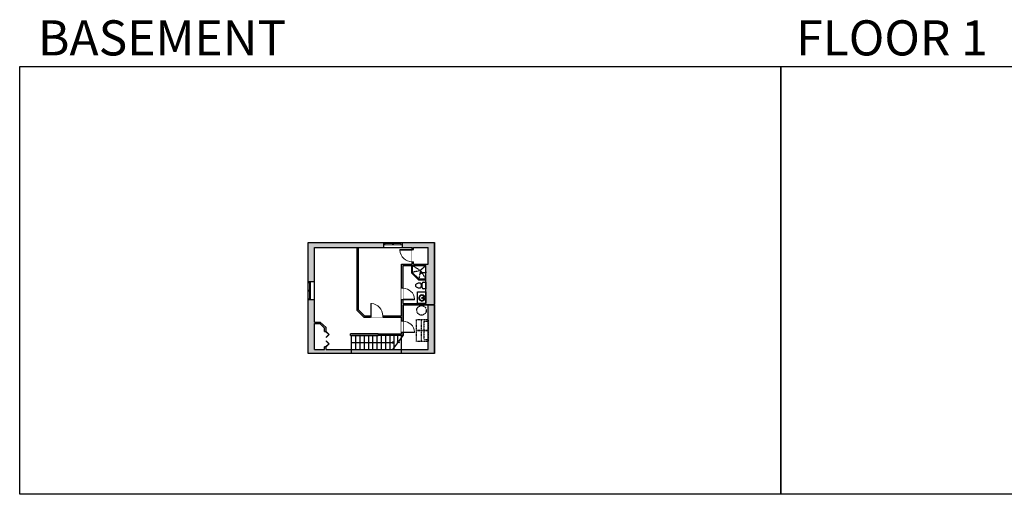
# Model space of a CAD drawing. Units: inches. Extents: x -1876 to 7618, y -2728 to 672.
# Drawn here: x -1876 to 711, y -2728 to -1480 of the extents above; entities that cross this region are included whole.
import ezdxf

# ---------------------------------------------------------------- set-up
doc = ezdxf.new("R2010")
doc.units = ezdxf.units.IN
for name, pattern in [('Dash', [0.23622, 0.11811, -0.11811]), ('DASHED2', [0.375, 0.25, -0.125]), ('garage door$0$Dash', [0.25, 0.125, -0.125])]:
    doc.linetypes.add(name, pattern=pattern)
doc.layers.get('0').update_dxf_attribs({"color": 252})
doc.layers.get('Defpoints').update_dxf_attribs({"color": 251})
doc.layers.add('A-DOOR&WINDOWS', color=4, linetype='Continuous', lineweight=9)
for name, color, linetype in [('A-OBJECT', 2, 'Continuous'), ('A-STAIRS', 1, 'Continuous'), ('A-WALL', 252, 'Continuous')]:
    doc.layers.add(name, color=color, linetype=linetype)
doc.styles.get("Standard").update_dxf_attribs({"font": 'arial.ttf'})

# ---------------------------------------------------------------- blocks, each defined once
blk = doc.blocks.new('*U65')
at = {"color": 252}
blk.add_wipeout([(-5, 25.5), (1, 25.5), (1, 0), (-5, 0)], dxfattribs=at)
at = {"color": 4}
for points in [[(1, 22.5), (-1.3, 22.5), (-1.3, 22.5), (-2.7, 22.5), (-2.7, 22.5), (-5, 22.5), (-5, 25.5), (1, 25.5)], [(1, 3), (-1.3, 3), (-1.3, 3), (-2.7, 3), (-2.7, 3), (-5, 3), (-5, 0), (1, 0)]]:
    blk.add_lwpolyline(points, close=True, dxfattribs=at)
at = {"color": 9}
for points in [[(-5, 3), (-5, 22.5)], [(1, 3), (1, 22.5)]]:
    blk.add_lwpolyline(points, dxfattribs=at)
blk.add_lwpolyline([(-2, 3), (-2, 22.5), (-2, 22.5), (-2, 3)], close=True, dxfattribs=at)
blk = doc.blocks.new('*U220')
blk.add_wipeout([(0, 30), (0, -195), (1321, -195), (1321, 30)]).dxf.layer = 'A-DOOR&WINDOWS'
at = {"color": 0, "linetype": 'ByBlock', "lineweight": -2, "transparency": 33554687}
blk.add_lwpolyline([(51, 1319), (0, 1319), (0, 0), (51, 0)], close=True, dxfattribs=at)
blk.add_arc((0, 0), 1321, 0, 86.82115, dxfattribs=at)
at = {"layer": 'A-WALL', "transparency": 33554687}
for points in [[(0, 0), (0, -165)], [(1321, 0), (1321, -165)]]:
    blk.add_lwpolyline(points, dxfattribs=at)
blk = doc.blocks.new('*U221')
blk.add_wipeout([(0, 30), (0, -195), (1238, -195), (1238, 30)]).dxf.layer = 'A-DOOR&WINDOWS'
at = {"color": 0, "linetype": 'ByBlock', "lineweight": -2, "transparency": 33554687}
blk.add_lwpolyline([(51, 1237), (0, 1237), (0, 0), (51, 0)], close=True, dxfattribs=at)
blk.add_arc((0, 0), 1238, 0, 86.82115, dxfattribs=at)
at = {"layer": 'A-WALL', "transparency": 33554687}
for points in [[(0, 0), (0, -165)], [(1238, 0), (1238, -165)]]:
    blk.add_lwpolyline(points, dxfattribs=at)
blk = doc.blocks.new('*U76')
at = {"layer": 'A-OBJECT', "linetype": 'ByBlock', "lineweight": -2}
for p, q in [((-10, 162), (-10, 51)), ((10, 162), (10, 51))]:
    blk.add_line(p, q, dxfattribs=at)
for centre, radius, start, end in [((0, 0), 241, 90, 270), ((0, 0), 201, 165.30711, 14.69289), ((-95, 19), 105, 120.79274, 162.19039), ((0, -318), 452, 91.20673, 109.20864), ((-51, 162), 12.7, 360, 180), ((-51, 162), 12.7, 180, 360), ((0, 0), 20.6, 360, 180), ((0, 162), 9.52, 360, 180), ((0, 51), 9.52, 180, 360), ((0, 0), 241, 270, 90), ((0, -318), 452, 70.79136, 88.79327), ((51, 162), 12.7, 0, 180), ((51, 162), 12.7, 180, 360), ((95, 19), 105, 17.80961, 59.20726), ((0, 0), 20.6, 180, 360)]:
    blk.add_arc(centre, radius, start, end, dxfattribs=at)
blk = doc.blocks.new('blocks$0$Toilet-Domestic-2D - Toilet-Domestic-2D-1228486-SUBSTRUCTURE Copy 1')
at = {"layer": 'A-OBJECT', "color": 0, "linetype": 'ByBlock', "lineweight": -2}
for p, q in [((-70, 774), (-95, 749)), ((-48, 787), (-70, 774)), ((-13, 799), (-48, 787)), ((13, 799), (-13, 799)), ((48, 787), (13, 799)), ((70, 774), (48, 787)), ((95, 749), (70, 774)), ((-253, 0), (-253, 196)), ((-186, 545), (-190, 495)), ((-190, 495), (-188, 469)), ((-188, 469), (-184, 444)), ((-172, 596), (-186, 545)), ((-184, 444), (-177, 418)), ((-177, 418), (-163, 393)), ((-154, 647), (-172, 596)), ((-163, 393), (-132, 368)), ((-159, 291), (159, 291)), ((-130, 698), (-154, 647)), ((-132, 368), (-97, 355)), ((-123, 291), (-132, 368)), ((-95, 749), (-130, 698)), ((-97, 355), (-25, 342)), ((-25, 342), (25, 342)), ((25, 342), (97, 355)), ((130, 698), (95, 749)), ((97, 355), (132, 368)), ((123, 291), (132, 368)), ((154, 647), (130, 698)), ((132, 368), (163, 393)), ((172, 596), (154, 647)), ((163, 393), (177, 418)), ((186, 545), (172, 596)), ((177, 418), (184, 444)), ((184, 444), (188, 469)), ((190, 495), (186, 545)), ((188, 469), (190, 495)), ((253, 196), (253, 0))]:
    blk.add_line(p, q, dxfattribs=at)
blk.add_lwpolyline([(253, 0), (-253, 0)], dxfattribs=at)
for centre, start, end in [((-159, 196), 90, 180), ((159, 196), 0, 90)]:
    blk.add_arc(centre, 94.6, start, end, dxfattribs=at)
blk = doc.blocks.new('*U80')
at = {"layer": 'A-OBJECT', "linetype": 'Dash'}
for p, q in [((0, -13), (29.1, -13)), ((29.1, -13), (58.2, -13))]:
    blk.add_line(p, q, dxfattribs=at)
at = {"layer": 'A-OBJECT', "color": 0, "linetype": 'ByBlock', "lineweight": -2, "transparency": 33554687}
for points in [[(0, -31.3), (0, 0), (29.1, 0), (29.1, -31.3)], [(29.1, -31.3), (29.1, 0), (58.2, 0), (58.2, -31.3)]]:
    blk.add_lwpolyline(points, close=True, dxfattribs=at)
blk = doc.blocks.new('*U222')
at = {"color": 0, "linetype": 'ByBlock', "lineweight": -2}
blk.add_line((112.3, 0), (0, 0), dxfattribs=at)
at = {"color": 0, "linetype": 'ByBlock', "lineweight": -2, "transparency": 33554687}
blk.add_lwpolyline([(3.5, 2.7), (0, 0), (3.5, -2.7)], dxfattribs=at)
blk = doc.blocks.new('*U124')
at = {"color": 0, "linetype": 'ByBlock', "lineweight": -2, "transparency": 33554687}
for points in [[(9901.5, -29.8), (9905.5, -29.8)], [(9901.5, -70), (9905.5, -70)]]:
    blk.add_lwpolyline(points, dxfattribs=at)
for points in [[(9905.5, -45), (9912.6, -37.9), (9905, -30.3), (9905.5, -29.8), (9913.6, -37.9), (9906, -45.5)], [(9905.5, -54.8), (9912.6, -61.9), (9905, -69.5), (9905.5, -70), (9913.6, -61.9), (9906, -54.3)]]:
    blk.add_lwpolyline(points, close=True, dxfattribs=at)
blk = doc.blocks.new('shower')
at = {"color": 0, "linetype": 'ByBlock', "lineweight": -2, "ltscale": 10, "transparency": 33554687}
for p, q in [((-1.8, 0), (1.8, 0)), ((-1.8, -0.4), (-1.8, 0)), ((1.8, -0.4), (1.8, 0)), ((-1.8, -0.4), (1.8, -0.4)), ((-0.4, -18.5), (-0.4, -0.4)), ((0, -18.9), (0, -18.9)), ((0.4, -18.5), (0.4, -0.4))]:
    blk.add_line(p, q, dxfattribs=at)
for radius, start, end in [(2.97, 97.617, 82.383), (0.394, 180, 0)]:
    blk.add_arc((0, -18.5), radius, start, end, dxfattribs=at)

msp = doc.modelspace()

# ---------------------------------------------------------------- hatches: boundary and pattern name
at = {"layer": 'A-WALL', "transparency": 33554687}
h = msp.add_hatch(color=256, dxfattribs=at)
h.dxf.hatch_style = 1
h.paths.add_polyline_path([(-785.9, -2065.6), (-871.1, -2065.6), (-871.1, -2071.6), (-871.1, -2079.1), (-845, -2079.1), (-845, -2084.2), (-841, -2084.2), (-841, -2079.1), (-802.2, -2079.1), (-802.2, -2122.2), (-841, -2122.2), (-841, -2116.2), (-845, -2116.2), (-845, -2122.2), (-872.5, -2122.2), (-872.5, -2185.9), (-868.5, -2185.9), (-868.5, -2126.2), (-808.8, -2126.2), (-808.8, -2225.6), (-830.4, -2225.6), (-868.5, -2225.6), (-868.5, -2215.9), (-872.5, -2215.9), (-872.5, -2258.1), (-921.7, -2258.1), (-921.7, -2262.1), (-872.5, -2262.1), (-872.5, -2272.5), (-868.5, -2272.5), (-868.5, -2229.6), (-802.2, -2229.6), (-802.2, -2347), (-1071, -2347), (-1071, -2339.9), (-1075, -2339.9), (-1075, -2347), (-1101.3, -2347), (-1101.3, -2278.8), (-1087.6, -2278.8), (-1075, -2290.7), (-1075, -2299.6), (-1071, -2299.6), (-1071, -2289), (-1086, -2274.8), (-1101.3, -2274.8), (-1101.3, -2216.4), (-1117.7, -2216.4), (-1117.7, -2357.4), (-785.9, -2357.4)])
h.paths.add_polyline_path([(-919.1, -2065.6), (-1117.7, -2065.6), (-1117.7, -2168.4), (-1111.7, -2168.4), (-1101.3, -2168.4), (-1101.3, -2079.1), (-919.1, -2079.1)])
h.paths.add_polyline_path([(-985.3, -2242.7), (-985.3, -2079.1), (-989.3, -2079.1), (-989.3, -2244.3), (-971.4, -2262.1), (-953.7, -2262.1), (-953.7, -2258.1), (-969.8, -2258.1)], flags=17)
h.paths.add_polyline_path([(-868.5, -2302.5), (-872.5, -2302.5), (-872.5, -2305.8), (-934.1, -2305.8), (-934.1, -2310.3), (-868.5, -2310.3)], flags=17)

# ---------------------------------------------------------------- linework, layer by layer
at = {"layer": 'A-OBJECT', "linetype": 'Dash'}
for p, q in [((-823.1, -2139.2), (-844.5, -2126.2)), ((-823.1, -2139.2), (-844.5, -2144.3)), ((-823.1, -2139.2), (-827.1, -2161.2)), ((-808.8, -2126.2), (-823.1, -2139.2)), ((-823.1, -2139.2), (-808.8, -2161.2))]:
    msp.add_line(p, q, dxfattribs=at)
at = {"layer": 'A-OBJECT', "linetype": 'Continuous'}
for p, q in [((-934.1, -2305.8), (-1006.6, -2305.8)), ((-1006.6, -2310.3), (-934.1, -2310.3))]:
    msp.add_line(p, q, dxfattribs=at)
for points in [[(-846.7, -2126.2), (-846.7, -2145.2), (-828, -2163.4), (-808.8, -2163.4)], [(-844.5, -2126.2), (-844.5, -2144.3), (-827.1, -2161.2), (-808.8, -2161.2)]]:
    msp.add_lwpolyline(points, dxfattribs=at)
msp.add_lwpolyline([(-808.8, -2225.6), (-830.4, -2225.6), (-830.4, -2195.2), (-808.8, -2195.2)], close=True, dxfattribs=at)
at = {"layer": 'A-OBJECT', "linetype": 'Dash'}
msp.add_lwpolyline([(-802.2, -2273), (-814, -2273), (-814, -2321), (-802.2, -2321)], close=True, dxfattribs=at)
at = {"layer": 'A-OBJECT'}
msp.add_lwpolyline([(-1006.6, -2310.3), (-1006.6, -2305.8)], dxfattribs=at)
at = {"layer": 'A-OBJECT', "linetype": 'Dash'}
msp.add_circle((-820.1, -2244.1), 12.5, dxfattribs=at)
at = {"layer": 'A-STAIRS'}
for p, q in [((-1004.9, -2310.3), (-1004.9, -2347)), ((-993.6, -2310.3), (-993.6, -2347)), ((-982.4, -2310.3), (-982.4, -2347)), ((-971.1, -2310.3), (-971.1, -2347)), ((-959.8, -2310.3), (-959.8, -2347)), ((-948.6, -2310.3), (-948.6, -2347)), ((-937.3, -2310.3), (-937.3, -2347)), ((-926.1, -2310.3), (-926.1, -2347)), ((-914.8, -2310.3), (-914.8, -2347)), ((-903.5, -2310.3), (-903.5, -2347)), ((-892.6, -2310.3), (-892.6, -2347)), ((-882.8, -2310.3), (-882.8, -2330)), ((-872.9, -2310.3), (-872.9, -2316.4))]:
    msp.add_line(p, q, dxfattribs=at)
msp.add_lwpolyline([(-895.1, -2347), (-882, -2329), (-883.3, -2326.8), (-878, -2328.2), (-879.7, -2325.7), (-868.5, -2310.3)], dxfattribs=at)
at = {"layer": 'A-WALL'}
for p, q in [((-1117.7, -2065.6), (-871.1, -2065.6)), ((-1117.7, -2216.4), (-1117.7, -2065.6)), ((-871.1, -2065.6), (-785.9, -2065.6)), ((-785.9, -2357.4), (-785.9, -2065.6)), ((-1101.3, -2079.1), (-871.1, -2079.1)), ((-1101.3, -2216.4), (-1101.3, -2079.1)), ((-989.3, -2244.3), (-989.3, -2079.1)), ((-985.3, -2242.7), (-985.3, -2079.1)), ((-871.1, -2079.1), (-845, -2079.1)), ((-845, -2122.2), (-845, -2079.1)), ((-841, -2122.2), (-841, -2079.1)), ((-841, -2079.1), (-802.2, -2079.1)), ((-802.2, -2122.2), (-802.2, -2079.1)), ((-872.5, -2122.2), (-845, -2122.2)), ((-872.5, -2258.1), (-872.5, -2122.2)), ((-868.5, -2126.2), (-808.8, -2126.2)), ((-868.5, -2225.6), (-868.5, -2126.2)), ((-841, -2122.2), (-802.2, -2122.2)), ((-808.8, -2225.6), (-808.8, -2126.2)), ((-1117.7, -2357.4), (-1117.7, -2216.4)), ((-1101.3, -2274.8), (-1101.3, -2216.4)), ((-868.5, -2225.6), (-808.8, -2225.6)), ((-868.5, -2310.3), (-868.5, -2229.6)), ((-868.5, -2229.6), (-802.2, -2229.6)), ((-802.2, -2347), (-802.2, -2229.6)), ((-971.4, -2262.1), (-872.5, -2262.1)), ((-969.8, -2258.1), (-872.5, -2258.1)), ((-872.5, -2305.8), (-872.5, -2262.1)), ((-1101.3, -2347), (-1101.3, -2278.8)), ((-1075, -2299.6), (-1075, -2290.7)), ((-1071, -2299.6), (-1071, -2289)), ((-934.1, -2305.8), (-934.1, -2310.3)), ((-1101.3, -2347), (-1075, -2347)), ((-1075, -2347), (-1075, -2339.9)), ((-1071, -2347), (-1071, -2339.9)), ((-1071, -2347), (-802.2, -2347)), ((-785.9, -2357.4), (-1117.7, -2357.4))]:
    msp.add_line(p, q, dxfattribs=at)
at = {"layer": 'A-WALL', "linetype": 'Continuous'}
for p, q in [((-971.4, -2262.1), (-989.3, -2244.3)), ((-969.8, -2258.1), (-985.3, -2242.7)), ((-1101.3, -2274.8), (-1086, -2274.8)), ((-1086, -2274.8), (-1071, -2289)), ((-1101.3, -2278.8), (-1087.6, -2278.8)), ((-1087.6, -2278.8), (-1075, -2290.7))]:
    msp.add_line(p, q, dxfattribs=at)
for points in [[(-1075, -2299.6), (-1071, -2299.6)], [(-1071, -2339.9), (-1075, -2339.9)]]:
    msp.add_lwpolyline(points, dxfattribs=at)
at = {"layer": 'A-WALL'}
for points in [[(-934.1, -2305.8), (-872.5, -2305.8)], [(-868.5, -2310.3), (-934.1, -2310.3)]]:
    msp.add_lwpolyline(points, dxfattribs=at)
at = {"layer": 'Defpoints', "color": 255, "elevation": 0}
for points in [[(-1876, -1602.6), (124, -1602.6), (124, -2727.6), (-1876, -2727.6)], [(124, -1602.6), (2124, -1602.6), (2124, -2727.6), (124, -2727.6)]]:
    msp.add_lwpolyline(points, close=True, dxfattribs=at)
at = {"layer": 'Defpoints', "color": 6, "linetype": 'DASHED2'}
msp.add_lwpolyline([(-872.9, -2310.3), (-868.5, -2310.3), (-868.5, -2229.6), (-785.9, -2229.6), (-785.9, -2357.4), (-872.9, -2357.4)], close=True, dxfattribs=at)

# ---------------------------------------------------------------- block references
at = {"layer": 'A-DOOR&WINDOWS', "transparency": 33554687}
msp.add_blockref('*U124', (-10976.5, -2269.8), dxfattribs=at)
at = {"layer": 'A-OBJECT', "transparency": 33554687}
for name, p, xscale, yscale, zscale, rotation in [('shower', (-808.8, -2144.4), 0.7, 0.7, 0.7, 270), ('blocks$0$Toilet-Domestic-2D - Toilet-Domestic-2D-1228486-SUBSTRUCTURE Copy 1', (-808.8, -2178.7), 0.03427448920051903, 0.03427448920051903, 0.03427448920051903, 90), ('*U76', (-819, -2211.3), 0.0342503607858286, 0.0342503607858286, 0.0342503607858286, 270)]:
    msp.add_blockref(name, p, dxfattribs=dict(at, xscale=xscale, yscale=yscale, zscale=zscale, rotation=rotation))
at = {"layer": 'A-OBJECT', "linetype": 'Dash', "rotation": 90}
msp.add_blockref('*U80', (-833.5, -2326.2), dxfattribs=at)
at = {"layer": 'A-STAIRS', "xscale": -1}
msp.add_blockref('*U222', (-892.6, -2328.7), dxfattribs=at)

# ---------------------------------------------------------------- texts
at = {"color": 6, "linetype": 'garage door$0$Dash', "char_height": 92.408, "width": 623.405, "attachment_point": 7}
for s, insert in [('\\pxqc;BASEMENT', (-1813.6, -1573.9, 0)), ('\\pxqc;FLOOR 1', (104.5, -1573.9, 0))]:
    msp.add_mtext(s, dxfattribs=dict(at, insert=insert))

# ---------------------------------------------------------------- next in the draw order: block references
at = {"layer": 'A-DOOR&WINDOWS', "transparency": 33554687, "rotation": 270}
msp.add_blockref('*U65', (-896.6, -2070.6), dxfattribs=at)
at = {"layer": 'A-DOOR&WINDOWS', "transparency": 33554687}
msp.add_blockref('*U65', (-1112.7, -2193.9, 0), dxfattribs=at)

# ---------------------------------------------------------------- next in the draw order: linework, layer by layer
at = {"layer": 'A-WALL', "linetype": 'Continuous'}
msp.add_lwpolyline([(-871.1, -2065.6), (-871.1, -2079.1)], dxfattribs=at)
at = {"layer": 'A-WALL', "linetype": 'Continuous', "elevation": 0}
msp.add_lwpolyline([(-1117.7, -2168.4), (-1101.3, -2168.4)], dxfattribs=at)

# ---------------------------------------------------------------- next in the draw order: block references
at = {"layer": 'A-DOOR&WINDOWS', "transparency": 33554687, "rotation": 270}
msp.add_blockref('*U65', (-919.1, -2070.6), dxfattribs=at)
at = {"layer": 'A-DOOR&WINDOWS', "transparency": 33554687}
msp.add_blockref('*U65', (-1112.7, -2216.4, 0), dxfattribs=at)

# ---------------------------------------------------------------- next in the draw order: linework, layer by layer
at = {"layer": 'A-WALL', "linetype": 'Continuous'}
msp.add_lwpolyline([(-919.1, -2079.1), (-919.1, -2065.6)], dxfattribs=at)
at = {"layer": 'A-WALL', "linetype": 'Continuous', "elevation": 0}
msp.add_lwpolyline([(-1101.3, -2216.4), (-1117.7, -2216.4)], dxfattribs=at)
at = {"layer": 'Defpoints', "color": 6, "linetype": 'DASHED2'}
msp.add_lwpolyline([(-1117.7, -2065.6), (-785.9, -2065.6), (-785.9, -2229.6), (-868.5, -2229.6), (-868.5, -2310.3), (-1004.9, -2310.3), (-1004.9, -2357.4), (-1117.7, -2357.4)], close=True, dxfattribs=at)

# ---------------------------------------------------------------- next in the draw order: block references
at = {"layer": 'A-DOOR&WINDOWS', "transparency": 33554687, "xscale": -0.02422732627077181, "yscale": 0.02422732627077181, "zscale": 0.02422732627077181}
for name, p, rotation in [('*U220', (-845, -2084.2), 90), ('*U221', (-868.5, -2215.9), 270), ('*U221', (-868.5, -2302.5), 270)]:
    msp.add_blockref(name, p, dxfattribs=dict(at, rotation=rotation))
at = {"layer": 'A-DOOR&WINDOWS', "transparency": 33554687, "xscale": 0.02422732627077181, "yscale": 0.02422732627077181, "zscale": 0.02422732627077181}
msp.add_blockref('*U220', (-953.7, -2258.1), dxfattribs=at)

doc.saveas('drawing.dxf')
